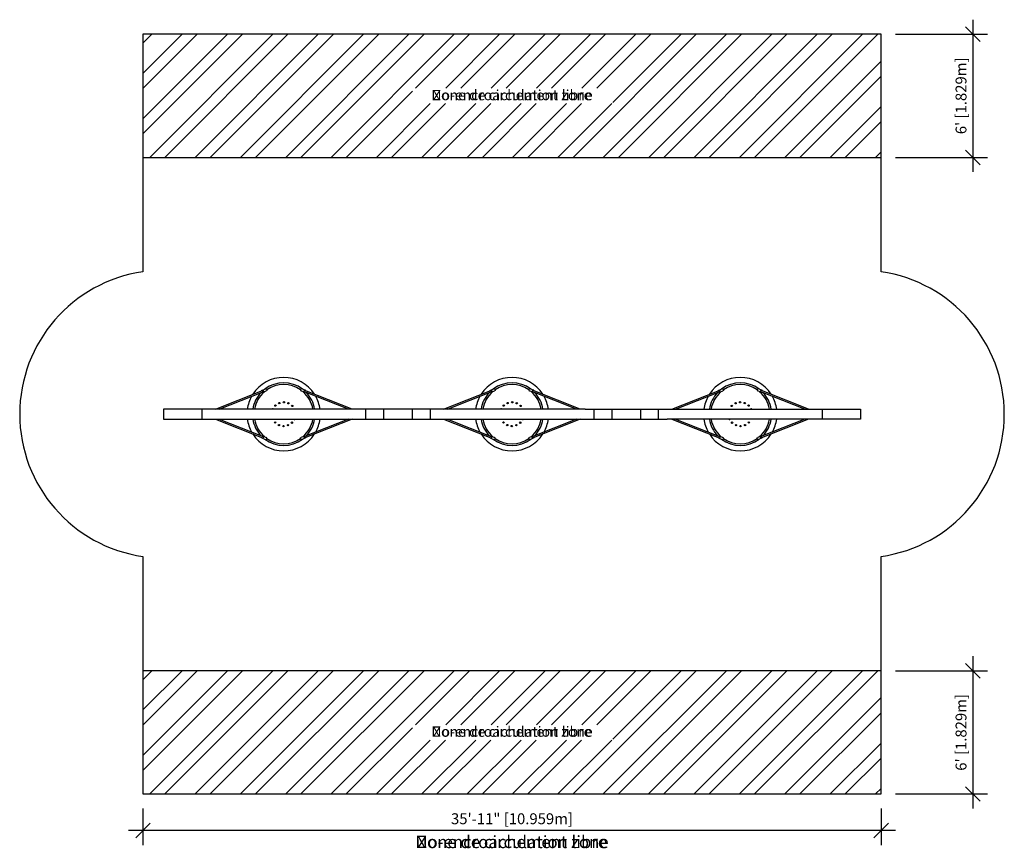
# Model space of a CAD drawing. Extents: x -3760 to -3184, y 2551 to 3035.
import ezdxf
from ezdxf.lldxf.tags import DXFTag

# ---------------------------------------------------------------- set-up
doc = ezdxf.new("R2010")
doc.units = 0
doc.header["$LTSCALE"] = 0.125
doc.header["$MEASUREMENT"] = 0
doc.header["$PDMODE"] = 35
doc.layers.get('0').update_dxf_attribs({"linetype": 'CONTINUOUS'})
doc.layers.get('Defpoints').update_dxf_attribs({"linetype": 'CONTINUOUS'})
for name, color, linetype in [('CONSTRUCTION', 7, 'CONTINUOUS'), ('CONTOUR', 7, 'CONTINUOUS'), ('CSA_UZ', 240, 'DASHED2'), ('DIM_CIRCULATION_LIBRE', 7, 'CONTINUOUS'), ('DIM_IMP_DORM-BORDURE', 7, 'CONTINUOUS'), ('NOTE_CIRCULATION_ANGLAIS', 7, 'CONTINUOUS'), ('NOTE_CIRCULATION_FRANÇAIS', 7, 'CONTINUOUS')]:
    doc.layers.add(name, color=color, linetype=linetype)
doc.styles.add('DIM', font='romans.shx')
doc.styles.add('DORMANT', font='romans.shx', dxfattribs={"height": 2.75})
tags = doc.linetypes.add('DASHED2', pattern=[0.375, 0.25, -0.125]).pattern_tags.tags
tags[6:7] = [DXFTag(74, 4), DXFTag(75, 0), DXFTag(340, '0'), DXFTag(46, 1.0), DXFTag(50, 0.0), DXFTag(44, 0.0), DXFTag(45, 0.0)]
tags[4:5] = [DXFTag(74, 4), DXFTag(75, 0), DXFTag(340, '0'), DXFTag(46, 1.0), DXFTag(50, 0.0), DXFTag(44, 0.0), DXFTag(45, 0.0)]
doc.dimstyles.new('Copy of Implantation (Pied-MÊTRE)', dxfattribs={"dimscale": 96, "dimtxt": 0.09375, "dimasz": 0.125, "dimexe": 0.125, "dimexo": 0.125, "dimgap": 0.03, "dimtad": 1, "dimdec": 0, "dimzin": 0, "dimdsep": 46, "dimlunit": 4, "dimtxsty": 'DIM', "dimblk1": 'OBLIQUE', "dimblk2": 'OBLIQUE', "dimsah": 1, "dimcen": 0.089844, "dimdle": 0.125, "dimclrt": 7, "dimadec": 0, "dimazin": 0, "dimtfac": 1, "dimtdec": 0, "dimtofl": 0, "dimtmove": 0, "dimatfit": 3, "dimldrblk": 'OBLIQUE', "dimfxl": 0, "dimfrac": 2, "dimtolj": 1, "dimtzin": 0, "dimarcsym": 0})

# ---------------------------------------------------------------- blocks, each defined once
blk = doc.blocks.new('_OBLIQUE')
at = {"color": 0, "linetype": 'ByBlock'}
blk.add_line((-0.5, -0.5), (0.5, 0.5), dxfattribs=at)
blk = doc.blocks.new('*D5')
at = {"layer": 'Defpoints', "color": 0}
for p in [(-3256.48, 3026.68), (-3256.48, 2954.68), (-3202.86, 2954.68)]:
    blk.add_point(p, dxfattribs=at)
at = {"layer": 'DIM_CIRCULATION_LIBRE', "color": 0, "lineweight": -2}
for p, q in [((-3202.86, 3035.18), (-3202.86, 2946.18)), ((-3247.98, 3026.68), (-3194.36, 3026.68)), ((-3247.98, 2954.68), (-3194.36, 2954.68))]:
    blk.add_line(p, q, dxfattribs=at)
at = {"layer": 'DIM_CIRCULATION_LIBRE', "color": 0, "lineweight": -2, "xscale": 8.5, "yscale": 8.5, "zscale": 8.5}
for p, rotation in [((-3202.86, 3026.68), 90), ((-3202.86, 2954.68), 270)]:
    blk.add_blockref('_OBLIQUE', p, dxfattribs=dict(at, rotation=rotation))
at = {"layer": 'DIM_CIRCULATION_LIBRE', "color": 7, "insert": (-3209.74, 2990.68), "char_height": 6.375, "attachment_point": 5, "rotation": 90, "style": 'DIM'}
blk.add_mtext("\\A1;6' [1.829m]", dxfattribs=at)
blk = doc.blocks.new('*D6')
at = {"layer": 'Defpoints', "color": 0}
for p in [(-3256.48, 2654.68), (-3256.48, 2582.68), (-3202.86, 2582.68)]:
    blk.add_point(p, dxfattribs=at)
at = {"layer": 'DIM_CIRCULATION_LIBRE', "color": 0, "lineweight": -2}
for p, q in [((-3202.86, 2663.18), (-3202.86, 2574.18)), ((-3247.98, 2654.68), (-3194.36, 2654.68)), ((-3247.98, 2582.68), (-3194.36, 2582.68))]:
    blk.add_line(p, q, dxfattribs=at)
at = {"layer": 'DIM_CIRCULATION_LIBRE', "color": 0, "lineweight": -2, "xscale": 8.5, "yscale": 8.5, "zscale": 8.5}
for p, rotation in [((-3202.86, 2654.68), 90), ((-3202.86, 2582.68), 270)]:
    blk.add_blockref('_OBLIQUE', p, dxfattribs=dict(at, rotation=rotation))
at = {"layer": 'DIM_CIRCULATION_LIBRE', "color": 7, "insert": (-3209.74, 2618.68), "char_height": 6.375, "attachment_point": 5, "rotation": 90, "style": 'DIM'}
blk.add_mtext("\\A1;6' [1.829m]", dxfattribs=at)
blk = doc.blocks.new('*D7')
at = {"layer": 'Defpoints', "color": 0}
for p in [(-3687.94, 2582.68), (-3256.48, 2582.68), (-3687.94, 2561.32)]:
    blk.add_point(p, dxfattribs=at)
at = {"layer": 'DIM_CIRCULATION_LIBRE', "color": 0, "lineweight": -2}
for p, q in [((-3687.94, 2574.18), (-3687.94, 2552.82)), ((-3256.48, 2574.18), (-3256.48, 2552.82)), ((-3247.98, 2561.32), (-3696.44, 2561.32))]:
    blk.add_line(p, q, dxfattribs=at)
at = {"layer": 'DIM_CIRCULATION_LIBRE', "color": 0, "lineweight": -2, "xscale": 8.5, "yscale": 8.5, "zscale": 8.5, "rotation": 180}
blk.add_blockref('_OBLIQUE', (-3687.94, 2561.32), dxfattribs=at)
at = {"layer": 'DIM_CIRCULATION_LIBRE', "color": 0, "lineweight": -2, "xscale": 8.5, "yscale": 8.5, "zscale": 8.5}
blk.add_blockref('_OBLIQUE', (-3256.48, 2561.32), dxfattribs=at)
at = {"layer": 'DIM_CIRCULATION_LIBRE', "color": 7, "insert": (-3472.21, 2568.21), "char_height": 6.375, "attachment_point": 5, "style": 'DIM'}
blk.add_mtext('\\A1;35\'-11" [10.959m]', dxfattribs=at)

msp = doc.modelspace()

# ---------------------------------------------------------------- hatches: boundary and pattern name
at = {"layer": 'CONTOUR'}
h = msp.add_hatch(dxfattribs=at)
h.set_pattern_fill('ANSI32', color=5, scale=50, style=0)
h.set_pattern_definition([(45, (6717.063, 5109.115), (-13.258252, 13.258252), []), (45, (6725.902, 5109.115), (-13.258252, 13.258252), [])])
h.paths.add_polyline_path([(-3256.48, 3026.68), (-3471.81, 3026.68), (-3471.81, 2995.12), (-3413.24, 2995.12), (-3413.24, 2986.15), (-3471.81, 2986.15), (-3471.81, 2954.68), (-3256.48, 2954.68)])
h.paths.add_polyline_path([(-3530.38, 2995.12), (-3471.81, 2995.12), (-3471.81, 3026.68), (-3687.94, 3026.68), (-3687.94, 2954.68), (-3471.81, 2954.68), (-3471.81, 2986.15), (-3530.38, 2986.15)])
h = msp.add_hatch(dxfattribs=at)
h.set_pattern_fill('ANSI32', color=5, scale=50, style=0)
h.set_pattern_definition([(45, (6717.063, 4737.118), (-13.258252, 13.258252), []), (45, (6725.902, 4737.118), (-13.258252, 13.258252), [])])
h.paths.add_polyline_path([(-3256.48, 2654.68), (-3471.81, 2654.68), (-3471.81, 2623.12), (-3413.24, 2623.12), (-3413.24, 2614.15), (-3471.81, 2614.15), (-3471.81, 2582.68), (-3256.48, 2582.68)])
h.paths.add_polyline_path([(-3530.38, 2623.12), (-3471.81, 2623.12), (-3471.81, 2654.68), (-3687.94, 2654.68), (-3687.94, 2582.68), (-3471.81, 2582.68), (-3471.81, 2614.15), (-3530.38, 2614.15)])

# ---------------------------------------------------------------- linework, layer by layer
at = {"color": 1}
for p, q in [((-3645.61, 2807.61), (-3618.05, 2818.49)), ((-3643.46, 2807.61), (-3617.76, 2817.75)), ((-3567.88, 2807.61), (-3593.58, 2817.75)), ((-3565.72, 2807.61), (-3593.29, 2818.49)), ((-3512.16, 2807.61), (-3484.59, 2818.49)), ((-3510, 2807.61), (-3484.3, 2817.75)), ((-3434.42, 2807.61), (-3460.13, 2817.75)), ((-3432.27, 2807.61), (-3459.84, 2818.49)), ((-3378.7, 2807.61), (-3351.13, 2818.49)), ((-3376.55, 2807.61), (-3350.84, 2817.75)), ((-3300.97, 2807.61), (-3326.67, 2817.75)), ((-3298.81, 2807.61), (-3326.38, 2818.49)), ((-3645.61, 2801.7), (-3618.05, 2790.83)), ((-3643.46, 2801.7), (-3617.76, 2791.56)), ((-3567.88, 2801.7), (-3593.58, 2791.56)), ((-3565.72, 2801.7), (-3593.29, 2790.83)), ((-3512.16, 2801.7), (-3484.59, 2790.83)), ((-3510, 2801.7), (-3484.3, 2791.56)), ((-3434.42, 2801.7), (-3460.13, 2791.56)), ((-3432.27, 2801.7), (-3459.84, 2790.83)), ((-3378.7, 2801.7), (-3351.13, 2790.83)), ((-3376.55, 2801.7), (-3350.84, 2791.56)), ((-3300.97, 2801.7), (-3326.67, 2791.56)), ((-3298.81, 2801.7), (-3326.38, 2790.83))]:
    msp.add_line(p, q, dxfattribs=at)
for p, q in [((-3618.1, 2818.75), (-3616.39, 2819.42)), ((-3617.62, 2817.52), (-3615.85, 2818.22)), ((-3593.72, 2817.52), (-3595.49, 2818.22)), ((-3593.24, 2818.75), (-3594.95, 2819.42)), ((-3484.64, 2818.75), (-3482.94, 2819.42)), ((-3484.16, 2817.52), (-3482.39, 2818.22)), ((-3460.26, 2817.52), (-3462.03, 2818.22)), ((-3459.78, 2818.75), (-3461.49, 2819.42)), ((-3351.18, 2818.75), (-3349.48, 2819.42)), ((-3350.7, 2817.52), (-3348.94, 2818.22)), ((-3326.81, 2817.52), (-3328.58, 2818.22)), ((-3326.33, 2818.75), (-3328.03, 2819.42)), ((-3653.59, 2807.61), (-3653.59, 2801.7)), ((-3429.5, 2807.61), (-3562.96, 2807.61)), ((-3557.75, 2807.61), (-3557.75, 2801.7)), ((-3547.38, 2807.61), (-3547.38, 2801.7)), ((-3530.5, 2807.61), (-3530.5, 2801.7)), ((-3520.13, 2807.61), (-3520.13, 2801.7)), ((-3429.5, 2807.61), (-3381.47, 2807.61)), ((-3424.29, 2807.61), (-3424.29, 2801.7)), ((-3413.93, 2807.61), (-3413.93, 2801.7)), ((-3397.04, 2807.61), (-3397.04, 2801.7)), ((-3386.68, 2807.61), (-3386.68, 2801.7)), ((-3290.84, 2807.61), (-3290.84, 2801.7)), ((-3562.96, 2801.7), (-3429.5, 2801.7)), ((-3429.5, 2801.7), (-3381.47, 2801.7)), ((-3617.62, 2791.79), (-3615.85, 2791.09)), ((-3593.72, 2791.79), (-3595.49, 2791.09)), ((-3484.16, 2791.79), (-3482.39, 2791.09)), ((-3460.26, 2791.79), (-3462.03, 2791.09)), ((-3350.7, 2791.79), (-3348.94, 2791.09)), ((-3326.81, 2791.79), (-3328.58, 2791.09)), ((-3618.1, 2790.57), (-3616.39, 2789.89)), ((-3593.24, 2790.57), (-3594.95, 2789.89)), ((-3484.64, 2790.57), (-3482.94, 2789.89)), ((-3459.78, 2790.57), (-3461.49, 2789.89)), ((-3351.18, 2790.57), (-3349.48, 2789.89)), ((-3326.33, 2790.57), (-3328.03, 2789.89))]:
    msp.add_line(p, q)
for points in [[(-3562.96, 2807.61), (-3675.94, 2807.61), (-3675.94, 2801.7), (-3562.96, 2801.7)], [(-3381.47, 2807.61), (-3268.48, 2807.61), (-3268.48, 2801.7), (-3381.47, 2801.7)]]:
    msp.add_lwpolyline(points)
for centre in [(-3610.5, 2809.64), (-3608.22, 2811.11), (-3605.56, 2811.59), (-3602.91, 2811.02), (-3600.69, 2809.48), (-3477.04, 2809.64), (-3474.77, 2811.11), (-3472.1, 2811.59), (-3469.46, 2811.02), (-3467.23, 2809.48), (-3343.74, 2809.48), (-3341.51, 2811.02), (-3338.87, 2811.59), (-3336.2, 2811.11), (-3333.93, 2809.64), (-3610.65, 2799.83), (-3608.42, 2798.29), (-3605.78, 2797.72), (-3603.12, 2798.21), (-3600.84, 2799.67), (-3477.19, 2799.83), (-3474.97, 2798.29), (-3472.32, 2797.72), (-3469.66, 2798.21), (-3467.38, 2799.67), (-3343.58, 2799.67), (-3341.31, 2798.21), (-3338.65, 2797.72), (-3336, 2798.29), (-3333.77, 2799.83)]:
    msp.add_circle(centre, 0.399, dxfattribs=at)
for centre, radius, start, end in [((-3605.67, 2804.66), 21.46, 32.6926, 147.3074), ((-3472.21, 2804.66), 21.46, 32.6926, 147.3074), ((-3338.76, 2804.66), 21.46, 32.6926, 147.3074), ((-3605.67, 2804.66), 18.31, 53.30313, 126.69687), ((-3605.67, 2804.66), 17.32, 55.49799, 124.50201), ((-3472.21, 2804.66), 18.31, 53.30313, 126.69687), ((-3472.21, 2804.66), 17.32, 55.49799, 124.50201), ((-3338.76, 2804.66), 18.31, 53.30313, 126.69687), ((-3338.76, 2804.66), 17.32, 55.49799, 124.50201), ((-3605.67, 2804.66), 21.46, 150.77534, 172.09016), ((-3605.67, 2804.66), 18.31, 136.34137, 170.7182), ((-3605.67, 2804.66), 17.32, 130.76652, 170.18575), ((-3605.67, 2804.66), 17.32, 9.81425, 49.23348), ((-3605.67, 2804.66), 18.31, 9.2818, 43.65863), ((-3605.67, 2804.66), 21.46, 7.90984, 29.22466), ((-3472.21, 2804.66), 21.46, 150.77534, 172.09016), ((-3472.21, 2804.66), 18.31, 136.34137, 170.7182), ((-3472.21, 2804.66), 17.32, 130.76652, 170.18575), ((-3472.21, 2804.66), 17.32, 9.81425, 49.23348), ((-3472.21, 2804.66), 18.31, 9.2818, 43.65863), ((-3472.21, 2804.66), 21.46, 7.90984, 29.22466), ((-3338.76, 2804.66), 21.46, 150.77534, 172.09016), ((-3338.76, 2804.66), 18.31, 136.34137, 170.7182), ((-3338.76, 2804.66), 17.32, 130.76652, 170.18575), ((-3338.76, 2804.66), 17.32, 9.81425, 49.23348), ((-3338.76, 2804.66), 18.31, 9.2818, 43.65863), ((-3338.76, 2804.66), 21.46, 7.90984, 29.22466), ((-3605.67, 2804.66), 21.46, 187.90984, 209.22466), ((-3605.67, 2804.66), 18.31, 189.2818, 223.65863), ((-3605.67, 2804.66), 17.32, 189.81425, 229.23348), ((-3605.67, 2804.66), 17.32, 310.76652, 350.18575), ((-3605.67, 2804.66), 18.31, 316.34137, 350.7182), ((-3605.67, 2804.66), 21.46, 330.77534, 352.09016), ((-3472.21, 2804.66), 21.46, 187.90984, 209.22466), ((-3472.21, 2804.66), 18.31, 189.2818, 223.65863), ((-3472.21, 2804.66), 17.32, 189.81425, 229.23348), ((-3472.21, 2804.66), 17.32, 310.76652, 350.18575), ((-3472.21, 2804.66), 18.31, 316.34137, 350.7182), ((-3472.21, 2804.66), 21.46, 330.77534, 352.09016), ((-3338.76, 2804.66), 21.46, 187.90984, 209.22466), ((-3338.76, 2804.66), 18.31, 189.2818, 223.65863), ((-3338.76, 2804.66), 17.32, 189.81425, 229.23348), ((-3338.76, 2804.66), 17.32, 310.76652, 350.18575), ((-3338.76, 2804.66), 18.31, 316.34137, 350.7182), ((-3338.76, 2804.66), 21.46, 330.77534, 352.09016), ((-3605.67, 2804.66), 21.46, 212.6926, 327.3074), ((-3472.21, 2804.66), 21.46, 212.6926, 327.3074), ((-3338.76, 2804.66), 21.46, 212.6926, 327.3074), ((-3605.67, 2804.66), 18.31, 233.30313, 306.69687), ((-3605.67, 2804.66), 17.32, 235.49799, 304.50201), ((-3472.21, 2804.66), 18.31, 233.30313, 306.69687), ((-3472.21, 2804.66), 17.32, 235.49799, 304.50201), ((-3338.76, 2804.66), 18.31, 233.30313, 306.69687), ((-3338.76, 2804.66), 17.32, 235.49799, 304.50201)]:
    msp.add_arc(centre, radius, start, end)
for centre, start, end in [((-3612.04, 2807.41), 29.53895, 150.46105), ((-3478.58, 2807.41), 29.53895, 150.46105), ((-3332.39, 2807.41), 29.53895, 150.46105), ((-3599.3, 2801.9), 209.53895, 330.46105), ((-3465.85, 2801.9), 209.53895, 330.46105), ((-3345.12, 2801.9), 209.53895, 330.46105)]:
    msp.add_arc(centre, 0.399, start, end, dxfattribs=at)
at = {"extrusion": (0, 0, -1)}
for centre, major_axis, start_param, end_param in [((-3617.89, 2818.12), (-0.389, 0.533), 5.597455, 6.604259), ((-3617.89, 2818.12), (-0.389, 0.533), 3.36201, 4.307381), ((-3616.1, 2818.83), (-0.389, 0.533), 0.183329, 3.392641), ((-3484.43, 2818.12), (-0.389, 0.533), 5.597455, 6.604259), ((-3484.43, 2818.12), (-0.389, 0.533), 3.36201, 4.307381), ((-3482.64, 2818.83), (-0.389, 0.533), 0.183329, 3.392641), ((-3350.97, 2818.12), (-0.389, 0.533), 5.597455, 6.604259), ((-3350.97, 2818.12), (-0.389, 0.533), 3.36201, 4.307381), ((-3349.19, 2818.83), (-0.389, 0.533), 0.183329, 3.392641), ((-3593.45, 2791.19), (0.389, -0.533), 3.36201, 4.307381), ((-3459.99, 2791.19), (0.389, -0.533), 3.36201, 4.307381), ((-3326.54, 2791.19), (0.389, -0.533), 3.36201, 4.307381), ((-3595.24, 2790.48), (0.389, -0.533), 0.183329, 3.392641), ((-3593.45, 2791.19), (0.389, -0.533), 5.597455, 6.604259), ((-3461.78, 2790.48), (0.389, -0.533), 0.183329, 3.392641), ((-3459.99, 2791.19), (0.389, -0.533), 5.597455, 6.604259), ((-3328.32, 2790.48), (0.389, -0.533), 0.183329, 3.392641), ((-3326.54, 2791.19), (0.389, -0.533), 5.597455, 6.604259)]:
    msp.add_ellipse(centre, major_axis=major_axis, ratio=0.94279, start_param=start_param, end_param=end_param, dxfattribs=at)
at = {"color": 1, "extrusion": (0, 0, -1)}
for centre, major_axis in [((-3617.9, 2818.12), (-0.145, 0.368)), ((-3484.44, 2818.12), (-0.145, 0.368)), ((-3350.99, 2818.12), (-0.145, 0.368)), ((-3593.44, 2791.19), (0.145, -0.368)), ((-3459.98, 2791.19), (0.145, -0.368)), ((-3326.52, 2791.19), (0.145, -0.368))]:
    msp.add_ellipse(centre, major_axis=major_axis, ratio=0.942982, start_param=0, end_param=3.141593, dxfattribs=at)
for centre, major_axis, start_param, end_param in [((-3595.24, 2818.83), (0.389, 0.533), 0.183329, 3.392641), ((-3593.45, 2818.12), (0.389, 0.533), 3.36201, 4.307381), ((-3593.45, 2818.12), (0.389, 0.533), 5.597455, 6.604259), ((-3461.78, 2818.83), (0.389, 0.533), 0.183329, 3.392641), ((-3459.99, 2818.12), (0.389, 0.533), 3.36201, 4.307381), ((-3459.99, 2818.12), (0.389, 0.533), 5.597455, 6.604259), ((-3328.32, 2818.83), (0.389, 0.533), 0.183329, 3.392641), ((-3326.54, 2818.12), (0.389, 0.533), 3.36201, 4.307381), ((-3326.54, 2818.12), (0.389, 0.533), 5.597455, 6.604259), ((-3617.89, 2791.19), (-0.389, -0.533), 3.36201, 4.307381), ((-3484.43, 2791.19), (-0.389, -0.533), 3.36201, 4.307381), ((-3350.97, 2791.19), (-0.389, -0.533), 3.36201, 4.307381), ((-3617.89, 2791.19), (-0.389, -0.533), 5.597455, 6.604259), ((-3616.1, 2790.48), (-0.389, -0.533), 0.183329, 3.392641), ((-3484.43, 2791.19), (-0.389, -0.533), 5.597455, 6.604259), ((-3482.64, 2790.48), (-0.389, -0.533), 0.183329, 3.392641), ((-3350.97, 2791.19), (-0.389, -0.533), 5.597455, 6.604259), ((-3349.19, 2790.48), (-0.389, -0.533), 0.183329, 3.392641)]:
    msp.add_ellipse(centre, major_axis=major_axis, ratio=0.94279, start_param=start_param, end_param=end_param)
at = {"color": 1}
for centre, major_axis in [((-3593.44, 2818.12), (0.145, 0.368)), ((-3459.98, 2818.12), (0.145, 0.368)), ((-3326.52, 2818.12), (0.145, 0.368)), ((-3617.9, 2791.19), (-0.145, -0.368)), ((-3484.44, 2791.19), (-0.145, -0.368)), ((-3350.99, 2791.19), (-0.145, -0.368))]:
    msp.add_ellipse(centre, major_axis=major_axis, ratio=0.942982, start_param=0, end_param=3.141593, dxfattribs=at)
at = {"layer": 'CONSTRUCTION', "ltscale": 10}
for points in [[(-3687.94, 2984.64), (-3687.94, 2887.84, 0.86609), (-3687.94, 2721.47), (-3687.94, 2624.67)], [(-3256.48, 2624.67), (-3256.48, 2721.47, 0.86609), (-3256.48, 2887.84), (-3256.48, 2984.64)]]:
    msp.add_lwpolyline(points, format="xyb", dxfattribs=at)
at = {"layer": 'CSA_UZ', "lineweight": 0, "ltscale": 800}
for p, q in [((-3676.04, 2954.68), (-3268.49, 2954.68)), ((-3676.04, 2654.68), (-3268.51, 2654.68))]:
    msp.add_line(p, q, dxfattribs=at)
at = {"layer": 'DIM_IMP_DORM-BORDURE'}
for points in [[(-3687.94, 2954.68), (-3256.48, 2954.68), (-3256.48, 3026.68), (-3687.94, 3026.68)], [(-3687.94, 2582.68), (-3256.48, 2582.68), (-3256.48, 2654.68), (-3687.94, 2654.68)]]:
    msp.add_lwpolyline(points, close=True, dxfattribs=at)

# ---------------------------------------------------------------- texts
at = {"layer": 'NOTE_CIRCULATION_ANGLAIS', "attachment_point": 2, "style": 'DORMANT'}
for insert, char_height, width in [((-3472.21, 2994.13), 6, 252.5469), ((-3472.21, 2622.13), 6, 252.5469), ((-3472.21, 2558.25), 7.1875, 336.0312)]:
    msp.add_mtext('No-encroachement zone', dxfattribs=dict(at, insert=insert, char_height=char_height, width=width))
at = {"layer": 'NOTE_CIRCULATION_FRANÇAIS', "attachment_point": 2, "style": 'DORMANT'}
for insert, char_height, width in [((-3472.21, 2994.13), 6, 252.5469), ((-3472.21, 2622.13), 6, 252.5469), ((-3472.21, 2558.25), 7.1875, 314.0991)]:
    msp.add_mtext('Zone de circulation libre', dxfattribs=dict(at, insert=insert, char_height=char_height, width=width))

# ---------------------------------------------------------------- dimensions: what is measured, and where the dimension line sits
at = {"layer": 'DIM_CIRCULATION_LIBRE'}
for base, p1, p2, picture, middle in [((-3202.86, 2954.68), (-3256.48, 3026.68), (-3256.48, 2954.68), '*D5', (-3202.86, 2990.68)), ((-3202.86, 2582.68), (-3256.48, 2654.68), (-3256.48, 2582.68), '*D6', (-3202.86, 2618.68))]:
    dim = msp.add_linear_dim(base=base, p1=p1, p2=p2, angle=90, dimstyle='Copy of Implantation (Pied-MÊTRE)', override={"dimscale": 68}, dxfattribs=at)
    dim.commit()
    dim.dimension.update_dxf_attribs({"geometry": picture, "text_midpoint": middle, "dimtype": 160})
dim = msp.add_linear_dim(base=(-3687.94, 2561.32), p1=(-3256.48, 2582.68), p2=(-3687.94, 2582.68), dimstyle='Copy of Implantation (Pied-MÊTRE)', override={"dimscale": 68}, dxfattribs=at)
dim.commit()
dim.dimension.update_dxf_attribs({"geometry": '*D7', "text_midpoint": (-3472.21, 2568.21)})

doc.saveas('drawing.dxf')
